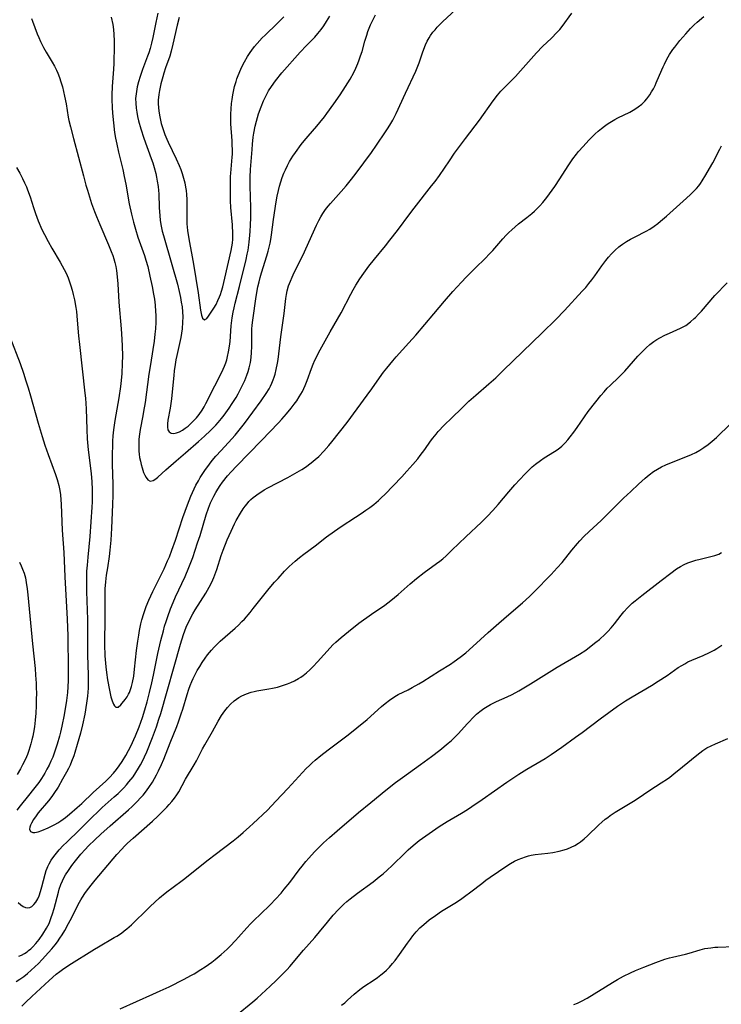
# Model space of a CAD drawing. Units: inches. Extents: x 2022042 to 2027503, y 258033 to 263459.
# Drawn here: x 2023166 to 2023287, y 260285 to 260456 of the extents above; entities that cross this region are included whole.
import ezdxf

# ---------------------------------------------------------------- set-up
doc = ezdxf.new("R2010")
doc.units = ezdxf.units.IN
doc.header["$MEASUREMENT"] = 0
doc.layers.add('c_11_T12S_R17E', color=228, linetype='Continuous')

msp = doc.modelspace()

# ---------------------------------------------------------------- linework, layer by layer
at = {"layer": 'c_11_T12S_R17E'}
for points in [[(2023167.9, 260455.94, 1076), (2023168.1, 260455.46, 1076), (2023168.9, 260453.28, 1076), (2023169.17, 260452.62, 1076), (2023169.46, 260451.96, 1076), (2023170, 260450.9, 1076), (2023170.47, 260450.1, 1076), (2023171.53, 260448.34, 1076), (2023171.91, 260447.65, 1076), (2023172.27, 260446.95, 1076), (2023172.49, 260446.44, 1076), (2023172.77, 260445.72, 1076), (2023173.02, 260444.97, 1076), (2023173.28, 260444.09, 1076), (2023173.48, 260443.3, 1076), (2023173.66, 260442.49, 1076), (2023173.91, 260441.17, 1076), (2023174.3, 260438.82, 1076), (2023174.41, 260438.25, 1076), (2023174.67, 260437.13, 1076), (2023175.18, 260435.16, 1076), (2023176.91, 260428.67, 1076), (2023177.36, 260427.04, 1076), (2023177.62, 260426.16, 1076), (2023178.35, 260423.87, 1076), (2023178.84, 260422.51, 1076), (2023179.17, 260421.63, 1076), (2023179.75, 260420.22, 1076), (2023181.28, 260416.74, 1076), (2023181.76, 260415.58, 1076), (2023182.02, 260414.87, 1076), (2023182.21, 260414.28, 1076), (2023182.37, 260413.67, 1076), (2023182.52, 260412.98, 1076), (2023182.63, 260412.27, 1076), (2023182.77, 260411.14, 1076), (2023182.86, 260409.96, 1076), (2023183.07, 260406.8, 1076), (2023183.46, 260402.17, 1076), (2023183.58, 260400.36, 1076), (2023183.64, 260399.17, 1076), (2023183.67, 260397.5, 1076), (2023183.65, 260396.17, 1076), (2023183.56, 260394.41, 1076), (2023183.45, 260393.18, 1076), (2023183.33, 260392.16, 1076), (2023183.04, 260390.18, 1076), (2023182.36, 260386.28, 1076), (2023182.13, 260384.64, 1076), (2023182.03, 260383.59, 1076), (2023181.97, 260382.67, 1076), (2023181.94, 260381.75, 1076), (2023181.92, 260380.63, 1076), (2023181.93, 260378.71, 1076), (2023182.01, 260375.16, 1076), (2023182, 260373.33, 1076), (2023181.95, 260371.73, 1076), (2023181.79, 260367.64, 1076), (2023181.69, 260365.55, 1076), (2023181.53, 260363.81, 1076), (2023181.39, 260362.7, 1076), (2023181.07, 260360.76, 1076), (2023180.89, 260359.49, 1076), (2023180.75, 260358.3, 1076), (2023180.66, 260357.13, 1076), (2023180.62, 260356.05, 1076), (2023180.61, 260355.27, 1076), (2023180.62, 260351.09, 1076), (2023180.56, 260348.6, 1076), (2023180.55, 260347.47, 1076), (2023180.63, 260345.52, 1076), (2023180.79, 260343.58, 1076), (2023180.91, 260342.61, 1076), (2023181.09, 260341.32, 1076), (2023181.42, 260339.53, 1076), (2023181.68, 260338.39, 1076), (2023181.89, 260337.69, 1076), (2023182.12, 260337.12, 1076), (2023182.29, 260336.81, 1076), (2023182.54, 260336.59, 1076), (2023182.93, 260336.63, 1076), (2023183.38, 260336.99, 1076), (2023183.65, 260337.28, 1076), (2023184.18, 260337.94, 1076), (2023184.48, 260338.38, 1076), (2023184.76, 260338.87, 1076), (2023184.9, 260339.14, 1076), (2023185.05, 260339.51, 1076), (2023185.27, 260340.17, 1076), (2023185.44, 260340.86, 1076), (2023185.65, 260341.99, 1076), (2023185.8, 260343.16, 1076), (2023186.14, 260346.43, 1076), (2023186.35, 260348.03, 1076), (2023186.51, 260349.06, 1076), (2023186.66, 260349.89, 1076), (2023186.9, 260351.04, 1076), (2023187.07, 260351.71, 1076), (2023187.39, 260352.85, 1076), (2023187.78, 260354.02, 1076), (2023188.25, 260355.17, 1076), (2023188.93, 260356.62, 1076), (2023190.9, 260360.59, 1076), (2023191.51, 260361.95, 1076), (2023191.82, 260362.67, 1076), (2023192.26, 260363.79, 1076), (2023192.89, 260365.54, 1076), (2023194.17, 260369.44, 1076), (2023194.95, 260371.64, 1076), (2023195.55, 260373.17, 1076), (2023196.12, 260374.46, 1076), (2023196.43, 260375.08, 1076), (2023196.84, 260375.83, 1076), (2023197.17, 260376.38, 1076), (2023197.98, 260377.62, 1076), (2023198.79, 260378.73, 1076), (2023199.26, 260379.34, 1076), (2023199.88, 260380.08, 1076), (2023200.78, 260381.09, 1076), (2023202.67, 260383.11, 1076), (2023203.23, 260383.75, 1076), (2023203.69, 260384.31, 1076), (2023204.83, 260385.77, 1076), (2023207.72, 260389.71, 1076), (2023208.58, 260390.93, 1076), (2023209.09, 260391.77, 1076), (2023209.35, 260392.25, 1076), (2023209.59, 260392.75, 1076), (2023209.83, 260393.34, 1076), (2023209.99, 260393.81, 1076), (2023210.13, 260394.28, 1076), (2023210.34, 260395.13, 1076), (2023210.55, 260396.19, 1076), (2023210.65, 260396.84, 1076), (2023211.15, 260400.77, 1076), (2023211.73, 260404.81, 1076), (2023212, 260407.4, 1076), (2023212.11, 260408.09, 1076), (2023212.25, 260408.75, 1076), (2023212.49, 260409.59, 1076), (2023212.79, 260410.41, 1076), (2023213.09, 260411.1, 1076), (2023213.46, 260411.9, 1076), (2023214.82, 260414.61, 1076), (2023215.23, 260415.48, 1076), (2023216.49, 260418.33, 1076), (2023217.32, 260420.13, 1076), (2023217.73, 260420.95, 1076), (2023218.06, 260421.57, 1076), (2023218.43, 260422.17, 1076), (2023218.86, 260422.81, 1076), (2023219.31, 260423.39, 1076), (2023219.74, 260423.9, 1076), (2023221.61, 260425.96, 1076), (2023222.46, 260426.93, 1076), (2023223.4, 260428.08, 1076), (2023224.21, 260429.14, 1076), (2023226.84, 260432.73, 1076), (2023227.73, 260433.97, 1076), (2023229.28, 260436.27, 1076), (2023229.75, 260436.99, 1076), (2023230.19, 260437.73, 1076), (2023230.52, 260438.31, 1076), (2023231.11, 260439.48, 1076), (2023232.71, 260443, 1076), (2023234.5, 260446.8, 1076), (2023234.74, 260447.36, 1076), (2023235.1, 260448.26, 1076), (2023235.75, 260450.14, 1076), (2023236.21, 260451.35, 1076), (2023236.5, 260451.98, 1076), (2023236.83, 260452.6, 1076), (2023237.05, 260452.96, 1076), (2023237.48, 260453.54, 1076), (2023237.86, 260453.99, 1076), (2023238.25, 260454.43, 1076), (2023239.21, 260455.4, 1076), (2023242.13, 260458.15, 1076)], [(2023165.34, 260430.14, 1078), (2023165.89, 260429.13, 1078), (2023166.37, 260428.19, 1078), (2023166.72, 260427.48, 1078), (2023167.05, 260426.76, 1078), (2023167.25, 260426.25, 1078), (2023167.68, 260425.05, 1078), (2023168.27, 260423.2, 1078), (2023168.62, 260422.16, 1078), (2023169.11, 260420.86, 1078), (2023169.74, 260419.39, 1078), (2023170.17, 260418.5, 1078), (2023170.8, 260417.28, 1078), (2023171.46, 260416.13, 1078), (2023172.92, 260413.69, 1078), (2023173.61, 260412.44, 1078), (2023173.92, 260411.82, 1078), (2023174.27, 260411.02, 1078), (2023174.53, 260410.33, 1078), (2023174.76, 260409.62, 1078), (2023174.99, 260408.85, 1078), (2023175.16, 260408.13, 1078), (2023175.37, 260407.2, 1078), (2023175.6, 260405.88, 1078), (2023175.7, 260405.16, 1078), (2023175.86, 260403.68, 1078), (2023176.1, 260400.94, 1078), (2023176.24, 260399.47, 1078), (2023177.19, 260391.02, 1078), (2023177.27, 260390.16, 1078), (2023177.39, 260388.28, 1078), (2023177.51, 260384.69, 1078), (2023177.6, 260383.11, 1078), (2023177.76, 260381.17, 1078), (2023178.24, 260377.09, 1078), (2023178.37, 260375.65, 1078), (2023178.44, 260374.34, 1078), (2023178.46, 260372.95, 1078), (2023178.44, 260372.18, 1078), (2023178.39, 260371.25, 1078), (2023178.02, 260366.17, 1078), (2023177.67, 260362.6, 1078), (2023177.55, 260361.18, 1078), (2023177.48, 260360.16, 1078), (2023177.45, 260359.32, 1078), (2023177.45, 260358.14, 1078), (2023177.47, 260356.65, 1078), (2023177.63, 260351.82, 1078), (2023177.64, 260350.54, 1078), (2023177.61, 260347.09, 1078), (2023177.63, 260345.69, 1078), (2023177.74, 260342.15, 1078), (2023177.75, 260340.72, 1078), (2023177.72, 260339.87, 1078), (2023177.63, 260338.52, 1078), (2023177.48, 260337.27, 1078), (2023177.17, 260335.39, 1078), (2023176.79, 260333.56, 1078), (2023176.43, 260332.12, 1078), (2023175.86, 260330.11, 1078), (2023175.44, 260328.76, 1078), (2023175.24, 260328.18, 1078), (2023174.86, 260327.18, 1078), (2023174.61, 260326.58, 1078), (2023174.33, 260326, 1078), (2023174.01, 260325.36, 1078), (2023173.32, 260324.11, 1078), (2023172.52, 260322.77, 1078), (2023171.79, 260321.65, 1078), (2023171.44, 260321.15, 1078), (2023170.86, 260320.38, 1078), (2023169.11, 260318.3, 1078), (2023168.71, 260317.79, 1078), (2023168.28, 260317.15, 1078), (2023167.9, 260316.5, 1078), (2023167.73, 260316.15, 1078), (2023167.63, 260315.82, 1078), (2023167.59, 260315.46, 1078), (2023167.76, 260315.05, 1078), (2023168.14, 260314.88, 1078), (2023168.53, 260314.88, 1078), (2023169.09, 260315, 1078), (2023169.73, 260315.22, 1078), (2023170.82, 260315.68, 1078), (2023171.4, 260315.97, 1078), (2023171.99, 260316.3, 1078), (2023172.5, 260316.59, 1078), (2023173, 260316.91, 1078), (2023173.81, 260317.5, 1078), (2023174.52, 260318.07, 1078), (2023175.84, 260319.21, 1078), (2023176.66, 260319.93, 1078), (2023178.62, 260321.81, 1078), (2023180.83, 260323.81, 1078), (2023181.42, 260324.39, 1078), (2023182.15, 260325.19, 1078), (2023182.64, 260325.81, 1078), (2023183.11, 260326.45, 1078), (2023183.61, 260327.19, 1078), (2023184.26, 260328.25, 1078), (2023184.74, 260329.11, 1078), (2023185.19, 260329.99, 1078), (2023185.66, 260330.99, 1078), (2023185.95, 260331.65, 1078), (2023186.56, 260333.18, 1078), (2023187.14, 260334.84, 1078), (2023187.54, 260336.12, 1078), (2023187.95, 260337.51, 1078), (2023188.39, 260339.12, 1078), (2023188.79, 260340.8, 1078), (2023189.08, 260342.17, 1078), (2023189.83, 260345.88, 1078), (2023190.35, 260348.16, 1078), (2023190.78, 260349.84, 1078), (2023190.99, 260350.62, 1078), (2023191.24, 260351.44, 1078), (2023191.53, 260352.34, 1078), (2023192.02, 260353.66, 1078), (2023192.48, 260354.76, 1078), (2023192.9, 260355.71, 1078), (2023194.54, 260359.23, 1078), (2023195.19, 260360.79, 1078), (2023195.86, 260362.54, 1078), (2023196.72, 260365.06, 1078), (2023197.13, 260366.35, 1078), (2023198.21, 260369.94, 1078), (2023198.59, 260371.09, 1078), (2023198.96, 260372.02, 1078), (2023199.22, 260372.61, 1078), (2023199.51, 260373.18, 1078), (2023199.85, 260373.8, 1078), (2023200.22, 260374.4, 1078), (2023200.61, 260374.99, 1078), (2023201.04, 260375.58, 1078), (2023201.91, 260376.67, 1078), (2023202.55, 260377.4, 1078), (2023203.44, 260378.36, 1078), (2023207.76, 260382.8, 1078), (2023210.72, 260385.88, 1078), (2023211.32, 260386.53, 1078), (2023212.12, 260387.44, 1078), (2023212.92, 260388.42, 1078), (2023213.44, 260389.09, 1078), (2023213.89, 260389.71, 1078), (2023214.31, 260390.35, 1078), (2023214.59, 260390.82, 1078), (2023214.86, 260391.32, 1078), (2023215.12, 260391.82, 1078), (2023215.34, 260392.32, 1078), (2023215.71, 260393.22, 1078), (2023216.47, 260395.31, 1078), (2023216.74, 260396.01, 1078), (2023217.04, 260396.7, 1078), (2023217.36, 260397.37, 1078), (2023217.68, 260397.99, 1078), (2023219.69, 260401.64, 1078), (2023221.56, 260404.94, 1078), (2023223.25, 260408.14, 1078), (2023223.68, 260408.92, 1078), (2023224.13, 260409.7, 1078), (2023224.81, 260410.82, 1078), (2023225.49, 260411.81, 1078), (2023226.4, 260413.03, 1078), (2023227.35, 260414.23, 1078), (2023229.29, 260416.56, 1078), (2023230.05, 260417.5, 1078), (2023231.35, 260419.21, 1078), (2023233.48, 260422.1, 1078), (2023234.23, 260423.08, 1078), (2023237.27, 260426.93, 1078), (2023237.85, 260427.68, 1078), (2023238.6, 260428.71, 1078), (2023240.34, 260431.29, 1078), (2023241.25, 260432.58, 1078), (2023243.16, 260435.15, 1078), (2023245.55, 260438.31, 1078), (2023247.92, 260441.67, 1078), (2023248.66, 260442.63, 1078), (2023249.26, 260443.34, 1078), (2023249.98, 260444.1, 1078), (2023251.77, 260445.9, 1078), (2023252.66, 260446.84, 1078), (2023255.43, 260449.96, 1078), (2023256.5, 260451.06, 1078), (2023258.03, 260452.53, 1078), (2023258.98, 260453.49, 1078), (2023259.46, 260454.05, 1078), (2023259.87, 260454.56, 1078), (2023261.55, 260456.84, 1078)], [(2023165.63, 260302.75, 1080), (2023166.08, 260302.35, 1080), (2023166.48, 260302.06, 1080), (2023166.88, 260301.87, 1080), (2023167.28, 260301.81, 1080), (2023167.65, 260301.88, 1080), (2023168.01, 260302.08, 1080), (2023168.35, 260302.39, 1080), (2023168.69, 260302.84, 1080), (2023169, 260303.38, 1080), (2023169.23, 260303.91, 1080), (2023169.48, 260304.67, 1080), (2023169.71, 260305.47, 1080), (2023170.27, 260307.65, 1080), (2023170.47, 260308.3, 1080), (2023170.62, 260308.69, 1080), (2023170.75, 260309, 1080), (2023170.98, 260309.46, 1080), (2023171.36, 260310.12, 1080), (2023171.79, 260310.75, 1080), (2023172.24, 260311.33, 1080), (2023172.73, 260311.89, 1080), (2023173.42, 260312.62, 1080), (2023174.04, 260313.23, 1080), (2023176.25, 260315.35, 1080), (2023178.34, 260317.43, 1080), (2023179.55, 260318.61, 1080), (2023180.17, 260319.19, 1080), (2023182.28, 260321.06, 1080), (2023182.94, 260321.67, 1080), (2023183.93, 260322.65, 1080), (2023184.38, 260323.14, 1080), (2023184.81, 260323.65, 1080), (2023185.52, 260324.56, 1080), (2023186.02, 260325.28, 1080), (2023186.48, 260326.02, 1080), (2023186.82, 260326.62, 1080), (2023187.15, 260327.24, 1080), (2023187.51, 260328, 1080), (2023187.89, 260328.88, 1080), (2023188.91, 260331.37, 1080), (2023189.25, 260332.25, 1080), (2023189.6, 260333.2, 1080), (2023190.02, 260334.52, 1080), (2023190.32, 260335.53, 1080), (2023193.75, 260347.5, 1080), (2023194.27, 260349.18, 1080), (2023194.5, 260349.82, 1080), (2023194.74, 260350.45, 1080), (2023194.97, 260350.99, 1080), (2023195.22, 260351.53, 1080), (2023195.55, 260352.15, 1080), (2023195.9, 260352.77, 1080), (2023196.31, 260353.46, 1080), (2023198.14, 260356.33, 1080), (2023198.73, 260357.38, 1080), (2023199.16, 260358.26, 1080), (2023199.51, 260359.08, 1080), (2023200.02, 260360.44, 1080), (2023200.82, 260362.87, 1080), (2023201.16, 260363.81, 1080), (2023201.84, 260365.58, 1080), (2023202.5, 260367.11, 1080), (2023203.1, 260368.36, 1080), (2023203.42, 260368.97, 1080), (2023204.12, 260370.21, 1080), (2023204.62, 260370.99, 1080), (2023204.95, 260371.43, 1080), (2023205.29, 260371.86, 1080), (2023205.61, 260372.22, 1080), (2023205.96, 260372.57, 1080), (2023206.34, 260372.92, 1080), (2023206.74, 260373.24, 1080), (2023207.19, 260373.57, 1080), (2023207.65, 260373.88, 1080), (2023208.26, 260374.24, 1080), (2023208.88, 260374.59, 1080), (2023212.37, 260376.42, 1080), (2023213.55, 260377.07, 1080), (2023214.75, 260377.77, 1080), (2023215.41, 260378.21, 1080), (2023216.4, 260378.93, 1080), (2023217.09, 260379.5, 1080), (2023217.69, 260380.05, 1080), (2023218.59, 260380.96, 1080), (2023219.45, 260381.95, 1080), (2023219.97, 260382.59, 1080), (2023222.61, 260385.95, 1080), (2023226.11, 260390.65, 1080), (2023226.92, 260391.79, 1080), (2023228.22, 260393.66, 1080), (2023228.95, 260394.66, 1080), (2023229.48, 260395.35, 1080), (2023230.54, 260396.64, 1080), (2023231.1, 260397.28, 1080), (2023233.34, 260399.75, 1080), (2023234.5, 260401.06, 1080), (2023237.64, 260404.75, 1080), (2023239.52, 260406.98, 1080), (2023240.96, 260408.62, 1080), (2023242.46, 260410.25, 1080), (2023243.26, 260411.09, 1080), (2023244.91, 260412.76, 1080), (2023246.49, 260414.3, 1080), (2023247.36, 260415.2, 1080), (2023247.86, 260415.75, 1080), (2023249.6, 260417.76, 1080), (2023250.18, 260418.39, 1080), (2023250.66, 260418.87, 1080), (2023251.15, 260419.34, 1080), (2023251.72, 260419.84, 1080), (2023252.33, 260420.33, 1080), (2023253.79, 260421.43, 1080), (2023254.64, 260422.12, 1080), (2023255.1, 260422.54, 1080), (2023255.57, 260422.98, 1080), (2023256.01, 260423.45, 1080), (2023256.53, 260424.04, 1080), (2023257.22, 260424.91, 1080), (2023258.59, 260426.82, 1080), (2023259.47, 260428.13, 1080), (2023260.91, 260430.38, 1080), (2023261.74, 260431.6, 1080), (2023262.37, 260432.44, 1080), (2023262.73, 260432.88, 1080), (2023263.5, 260433.76, 1080), (2023264.5, 260434.82, 1080), (2023265.62, 260435.94, 1080), (2023266.15, 260436.42, 1080), (2023266.7, 260436.88, 1080), (2023267.21, 260437.27, 1080), (2023267.68, 260437.6, 1080), (2023268.17, 260437.91, 1080), (2023269.03, 260438.41, 1080), (2023269.56, 260438.69, 1080), (2023271.63, 260439.72, 1080), (2023272.17, 260440.02, 1080), (2023272.63, 260440.31, 1080), (2023273.08, 260440.62, 1080), (2023273.67, 260441.1, 1080), (2023274.22, 260441.63, 1080), (2023274.53, 260441.99, 1080), (2023275.07, 260442.71, 1080), (2023275.39, 260443.21, 1080), (2023275.69, 260443.73, 1080), (2023275.98, 260444.31, 1080), (2023276.2, 260444.78, 1080), (2023277.15, 260447.03, 1080), (2023277.38, 260447.53, 1080), (2023277.62, 260448.03, 1080), (2023278.04, 260448.86, 1080), (2023278.51, 260449.67, 1080), (2023279.09, 260450.54, 1080), (2023279.42, 260450.99, 1080), (2023280.29, 260452.09, 1080), (2023281.29, 260453.3, 1080), (2023282.15, 260454.22, 1080), (2023282.75, 260454.81, 1080), (2023283.25, 260455.27, 1080), (2023284.41, 260456.26, 1080)], [(2023181.76, 260456.15, 1074), (2023182.01, 260454.87, 1074), (2023182.14, 260454.03, 1074), (2023182.22, 260453.15, 1074), (2023182.26, 260452.04, 1074), (2023182.26, 260451.25, 1074), (2023182.19, 260448.11, 1074), (2023182.14, 260447.16, 1074), (2023181.89, 260444.15, 1074), (2023181.84, 260442.68, 1074), (2023181.84, 260441.92, 1074), (2023181.88, 260440.52, 1074), (2023181.95, 260439.54, 1074), (2023182.11, 260437.86, 1074), (2023182.33, 260436.18, 1074), (2023182.49, 260435.21, 1074), (2023182.71, 260434.13, 1074), (2023183.02, 260432.77, 1074), (2023183.75, 260429.77, 1074), (2023184.01, 260428.57, 1074), (2023184.27, 260427.2, 1074), (2023184.87, 260423.81, 1074), (2023185.23, 260422.03, 1074), (2023185.58, 260420.63, 1074), (2023185.93, 260419.4, 1074), (2023186.37, 260418.03, 1074), (2023187.5, 260414.85, 1074), (2023187.76, 260414.06, 1074), (2023188.07, 260412.95, 1074), (2023188.46, 260411.29, 1074), (2023188.83, 260409.51, 1074), (2023189.08, 260408.16, 1074), (2023189.22, 260407.27, 1074), (2023189.35, 260406.24, 1074), (2023189.44, 260405.15, 1074), (2023189.46, 260404.55, 1074), (2023189.45, 260403.32, 1074), (2023189.39, 260402.16, 1074), (2023189.31, 260401.23, 1074), (2023189.18, 260400.04, 1074), (2023188.97, 260398.58, 1074), (2023188.53, 260395.95, 1074), (2023188.27, 260394.28, 1074), (2023187.6, 260389.39, 1074), (2023187.36, 260387.84, 1074), (2023187.24, 260387.11, 1074), (2023186.76, 260384.69, 1074), (2023186.64, 260383.91, 1074), (2023186.55, 260383.02, 1074), (2023186.51, 260382.37, 1074), (2023186.5, 260381.72, 1074), (2023186.53, 260380.97, 1074), (2023186.59, 260380.42, 1074), (2023186.67, 260379.88, 1074), (2023186.79, 260379.25, 1074), (2023186.94, 260378.64, 1074), (2023187.11, 260378.06, 1074), (2023187.36, 260377.29, 1074), (2023187.57, 260376.8, 1074), (2023187.79, 260376.38, 1074), (2023188.07, 260376.01, 1074), (2023188.5, 260375.77, 1074), (2023189, 260375.88, 1074), (2023189.45, 260376.17, 1074), (2023189.83, 260376.48, 1074), (2023191.22, 260377.73, 1074), (2023193.02, 260379.28, 1074), (2023194.6, 260380.69, 1074), (2023196.85, 260382.63, 1074), (2023197.89, 260383.56, 1074), (2023198.96, 260384.56, 1074), (2023199.88, 260385.49, 1074), (2023200.29, 260385.94, 1074), (2023200.88, 260386.64, 1074), (2023201.33, 260387.22, 1074), (2023202.18, 260388.41, 1074), (2023202.72, 260389.2, 1074), (2023203.37, 260390.25, 1074), (2023203.73, 260390.87, 1074), (2023204.4, 260392.14, 1074), (2023204.9, 260393.2, 1074), (2023205.27, 260394.13, 1074), (2023205.48, 260394.76, 1074), (2023205.66, 260395.4, 1074), (2023205.86, 260396.3, 1074), (2023205.98, 260397.17, 1074), (2023206.05, 260398.04, 1074), (2023206.08, 260399.11, 1074), (2023206.08, 260401.42, 1074), (2023206.1, 260402.11, 1074), (2023206.16, 260402.82, 1074), (2023206.27, 260403.66, 1074), (2023206.87, 260407.78, 1074), (2023207.16, 260409.44, 1074), (2023207.36, 260410.33, 1074), (2023207.54, 260411.06, 1074), (2023207.76, 260411.85, 1074), (2023208.68, 260414.8, 1074), (2023208.91, 260415.6, 1074), (2023209.26, 260416.98, 1074), (2023209.4, 260417.64, 1074), (2023209.52, 260418.42, 1074), (2023209.89, 260421.09, 1074), (2023210.35, 260424.14, 1074), (2023210.52, 260425.16, 1074), (2023210.73, 260426.13, 1074), (2023210.91, 260426.87, 1074), (2023211.13, 260427.6, 1074), (2023211.38, 260428.36, 1074), (2023211.67, 260429.11, 1074), (2023211.94, 260429.73, 1074), (2023212.28, 260430.44, 1074), (2023212.65, 260431.13, 1074), (2023213.24, 260432.07, 1074), (2023213.69, 260432.74, 1074), (2023214.67, 260434.07, 1074), (2023215.2, 260434.74, 1074), (2023215.86, 260435.54, 1074), (2023217.38, 260437.3, 1074), (2023217.88, 260437.91, 1074), (2023218.68, 260438.91, 1074), (2023219.1, 260439.48, 1074), (2023220.3, 260441.14, 1074), (2023221.41, 260442.73, 1074), (2023222.35, 260444.16, 1074), (2023223.12, 260445.4, 1074), (2023223.77, 260446.56, 1074), (2023224.14, 260447.32, 1074), (2023224.47, 260448.11, 1074), (2023224.73, 260448.78, 1074), (2023224.96, 260449.47, 1074), (2023225.2, 260450.22, 1074), (2023225.7, 260452, 1074), (2023226.02, 260453.06, 1074), (2023226.23, 260453.67, 1074), (2023226.7, 260454.84, 1074), (2023226.95, 260455.4, 1074), (2023227.53, 260456.54, 1074)], [(2023189.83, 260456.84, 1072), (2023189.47, 260455.23, 1072), (2023188.93, 260452.61, 1072), (2023188.72, 260451.68, 1072), (2023188.49, 260450.76, 1072), (2023188.26, 260450, 1072), (2023188.05, 260449.41, 1072), (2023187.16, 260447.1, 1072), (2023186.73, 260445.89, 1072), (2023186.45, 260444.95, 1072), (2023186.23, 260444.09, 1072), (2023186.16, 260443.7, 1072), (2023186.04, 260442.88, 1072), (2023185.97, 260442.06, 1072), (2023185.98, 260441.24, 1072), (2023186.05, 260440.41, 1072), (2023186.16, 260439.69, 1072), (2023186.3, 260438.97, 1072), (2023186.49, 260438.17, 1072), (2023186.86, 260436.8, 1072), (2023187.37, 260435.22, 1072), (2023188.68, 260431.68, 1072), (2023188.94, 260430.9, 1072), (2023189.18, 260430.11, 1072), (2023189.46, 260429.09, 1072), (2023189.61, 260428.41, 1072), (2023189.73, 260427.73, 1072), (2023189.87, 260426.8, 1072), (2023189.94, 260426.14, 1072), (2023189.98, 260425.53, 1072), (2023190.07, 260423.18, 1072), (2023190.15, 260421.75, 1072), (2023190.23, 260420.96, 1072), (2023190.33, 260420.26, 1072), (2023190.45, 260419.67, 1072), (2023190.58, 260419.08, 1072), (2023190.78, 260418.33, 1072), (2023192.26, 260413.33, 1072), (2023193.2, 260409.92, 1072), (2023193.53, 260408.62, 1072), (2023193.75, 260407.58, 1072), (2023193.89, 260406.77, 1072), (2023194.01, 260405.97, 1072), (2023194.09, 260405.11, 1072), (2023194.13, 260404.22, 1072), (2023194.12, 260403.33, 1072), (2023194.03, 260402.18, 1072), (2023193.92, 260401.42, 1072), (2023193.78, 260400.66, 1072), (2023193.11, 260397.54, 1072), (2023192.95, 260396.77, 1072), (2023192.82, 260396, 1072), (2023192.67, 260394.89, 1072), (2023192.58, 260394.05, 1072), (2023192.38, 260391.82, 1072), (2023192.18, 260390, 1072), (2023191.95, 260388.4, 1072), (2023191.57, 260386.33, 1072), (2023191.48, 260385.69, 1072), (2023191.47, 260385.1, 1072), (2023191.56, 260384.66, 1072), (2023191.77, 260384.32, 1072), (2023192.12, 260384.1, 1072), (2023192.59, 260384.05, 1072), (2023193.06, 260384.13, 1072), (2023193.57, 260384.31, 1072), (2023194.08, 260384.58, 1072), (2023194.58, 260384.93, 1072), (2023195.05, 260385.32, 1072), (2023195.52, 260385.74, 1072), (2023196.02, 260386.22, 1072), (2023196.51, 260386.74, 1072), (2023197, 260387.34, 1072), (2023197.51, 260388.09, 1072), (2023197.83, 260388.65, 1072), (2023198.15, 260389.23, 1072), (2023199.71, 260392.3, 1072), (2023200.82, 260394.44, 1072), (2023201.16, 260395.15, 1072), (2023201.39, 260395.7, 1072), (2023201.6, 260396.25, 1072), (2023201.77, 260396.79, 1072), (2023201.92, 260397.34, 1072), (2023202.09, 260398.15, 1072), (2023202.24, 260399.14, 1072), (2023202.33, 260399.98, 1072), (2023202.53, 260402.67, 1072), (2023202.69, 260404.07, 1072), (2023202.86, 260405.06, 1072), (2023203.02, 260405.79, 1072), (2023203.22, 260406.62, 1072), (2023203.99, 260409.51, 1072), (2023205.12, 260414.17, 1072), (2023205.32, 260415.1, 1072), (2023205.46, 260415.8, 1072), (2023205.67, 260417.19, 1072), (2023205.78, 260418.37, 1072), (2023205.83, 260419.04, 1072), (2023205.88, 260420.17, 1072), (2023205.92, 260421.4, 1072), (2023205.92, 260423.16, 1072), (2023205.8, 260426.9, 1072), (2023205.81, 260428.41, 1072), (2023205.87, 260429.79, 1072), (2023206.15, 260433.24, 1072), (2023206.23, 260434.13, 1072), (2023206.36, 260435.35, 1072), (2023206.46, 260436.04, 1072), (2023206.7, 260437.3, 1072), (2023206.9, 260438.15, 1072), (2023207.07, 260438.75, 1072), (2023207.28, 260439.43, 1072), (2023207.7, 260440.62, 1072), (2023208.14, 260441.68, 1072), (2023208.39, 260442.22, 1072), (2023208.68, 260442.8, 1072), (2023208.99, 260443.37, 1072), (2023209.49, 260444.16, 1072), (2023210.2, 260445.13, 1072), (2023211.33, 260446.49, 1072), (2023214.51, 260450.07, 1072), (2023215.57, 260451.23, 1072), (2023217.01, 260452.72, 1072), (2023217.55, 260453.33, 1072), (2023218.11, 260454, 1072), (2023218.61, 260454.68, 1072), (2023219.07, 260455.39, 1072), (2023219.61, 260456.32, 1072)], [(2023193.5, 260456.1, 1070), (2023193.17, 260454.79, 1070), (2023192.44, 260451.5, 1070), (2023192.13, 260450.27, 1070), (2023191.87, 260449.4, 1070), (2023191.16, 260447.38, 1070), (2023190.87, 260446.48, 1070), (2023190.66, 260445.8, 1070), (2023190.35, 260444.62, 1070), (2023190.1, 260443.45, 1070), (2023189.99, 260442.77, 1070), (2023189.9, 260441.8, 1070), (2023189.89, 260441.16, 1070), (2023189.91, 260440.51, 1070), (2023189.98, 260439.86, 1070), (2023190.15, 260438.89, 1070), (2023190.42, 260437.73, 1070), (2023190.79, 260436.54, 1070), (2023191.05, 260435.83, 1070), (2023191.38, 260435.03, 1070), (2023191.6, 260434.52, 1070), (2023193.02, 260431.61, 1070), (2023193.54, 260430.44, 1070), (2023193.81, 260429.75, 1070), (2023194.05, 260429.06, 1070), (2023194.28, 260428.27, 1070), (2023194.47, 260427.48, 1070), (2023194.63, 260426.68, 1070), (2023194.71, 260426.12, 1070), (2023194.78, 260425.42, 1070), (2023194.83, 260424.54, 1070), (2023194.85, 260423.66, 1070), (2023194.85, 260421.11, 1070), (2023194.87, 260420.35, 1070), (2023194.97, 260419.2, 1070), (2023195.06, 260418.46, 1070), (2023195.29, 260417.09, 1070), (2023195.76, 260414.65, 1070), (2023196, 260413.37, 1070), (2023196.79, 260408.39, 1070), (2023197.22, 260405.41, 1070), (2023197.39, 260404.51, 1070), (2023197.54, 260404.02, 1070), (2023197.91, 260403.7, 1070), (2023198.29, 260403.96, 1070), (2023198.59, 260404.35, 1070), (2023199.53, 260405.76, 1070), (2023199.92, 260406.4, 1070), (2023200.24, 260407.04, 1070), (2023200.52, 260407.73, 1070), (2023200.66, 260408.1, 1070), (2023200.85, 260408.71, 1070), (2023201.06, 260409.41, 1070), (2023201.44, 260410.96, 1070), (2023202.52, 260415.72, 1070), (2023202.65, 260416.35, 1070), (2023202.75, 260416.99, 1070), (2023202.81, 260417.69, 1070), (2023202.82, 260418.64, 1070), (2023202.73, 260420.16, 1070), (2023202.48, 260423.16, 1070), (2023202.42, 260424.32, 1070), (2023202.39, 260425.56, 1070), (2023202.4, 260427.27, 1070), (2023202.44, 260428.54, 1070), (2023202.48, 260429.12, 1070), (2023202.71, 260431.88, 1070), (2023202.73, 260432.45, 1070), (2023202.74, 260433.21, 1070), (2023202.72, 260433.96, 1070), (2023202.69, 260434.72, 1070), (2023202.47, 260437.69, 1070), (2023202.45, 260438.79, 1070), (2023202.46, 260439.37, 1070), (2023202.51, 260440.25, 1070), (2023202.61, 260441.19, 1070), (2023202.7, 260441.9, 1070), (2023202.83, 260442.73, 1070), (2023202.99, 260443.56, 1070), (2023203.13, 260444.13, 1070), (2023203.37, 260444.99, 1070), (2023203.53, 260445.47, 1070), (2023203.74, 260446.05, 1070), (2023204.2, 260447.14, 1070), (2023204.5, 260447.78, 1070), (2023204.82, 260448.41, 1070), (2023205.36, 260449.36, 1070), (2023205.8, 260450.04, 1070), (2023206.11, 260450.47, 1070), (2023206.59, 260451.1, 1070), (2023207.01, 260451.61, 1070), (2023207.91, 260452.59, 1070), (2023208.39, 260453.07, 1070), (2023210.48, 260455.08, 1070), (2023211.67, 260456.24, 1070)], [(2023271.75, 260417.7, 1082), (2023272.51, 260418.11, 1082), (2023274.47, 260419.09, 1082), (2023275.07, 260419.44, 1082), (2023275.82, 260419.94, 1082), (2023276.46, 260420.42, 1082), (2023276.95, 260420.81, 1082), (2023277.97, 260421.7, 1082), (2023281.44, 260424.79, 1082), (2023282.12, 260425.42, 1082), (2023282.66, 260425.95, 1082), (2023283.17, 260426.5, 1082), (2023283.54, 260426.94, 1082), (2023283.85, 260427.36, 1082), (2023284.14, 260427.79, 1082), (2023284.78, 260428.83, 1082), (2023285.41, 260429.92, 1082), (2023285.97, 260430.94, 1082), (2023287.2, 260433.29, 1082), (2023287.51, 260433.84, 1082)], [(2023165.71, 260293.48, 1082), (2023166.2, 260293.66, 1082), (2023166.71, 260293.92, 1082), (2023167.15, 260294.21, 1082), (2023167.43, 260294.42, 1082), (2023167.8, 260294.74, 1082), (2023168.16, 260295.09, 1082), (2023168.68, 260295.66, 1082), (2023169.24, 260296.34, 1082), (2023169.92, 260297.28, 1082), (2023170.54, 260298.3, 1082), (2023170.96, 260299.14, 1082), (2023171.17, 260299.63, 1082), (2023171.36, 260300.14, 1082), (2023171.59, 260300.81, 1082), (2023171.84, 260301.69, 1082), (2023172.6, 260304.57, 1082), (2023172.74, 260305.05, 1082), (2023173.03, 260305.9, 1082), (2023173.29, 260306.51, 1082), (2023173.54, 260307.04, 1082), (2023173.83, 260307.55, 1082), (2023174.32, 260308.31, 1082), (2023174.94, 260309.17, 1082), (2023175.56, 260309.97, 1082), (2023176.5, 260311.14, 1082), (2023177.22, 260311.95, 1082), (2023177.81, 260312.56, 1082), (2023178.91, 260313.63, 1082), (2023179.96, 260314.6, 1082), (2023181.54, 260316.03, 1082), (2023184.74, 260318.84, 1082), (2023185.38, 260319.42, 1082), (2023186.28, 260320.29, 1082), (2023186.78, 260320.81, 1082), (2023187.26, 260321.35, 1082), (2023187.67, 260321.86, 1082), (2023188.27, 260322.67, 1082), (2023188.89, 260323.63, 1082), (2023189.6, 260324.87, 1082), (2023189.95, 260325.55, 1082), (2023190.48, 260326.67, 1082), (2023190.88, 260327.61, 1082), (2023191.97, 260330.45, 1082), (2023193.09, 260333.23, 1082), (2023193.41, 260334.05, 1082), (2023193.89, 260335.46, 1082), (2023194.14, 260336.27, 1082), (2023194.89, 260338.81, 1082), (2023195.19, 260339.72, 1082), (2023195.43, 260340.38, 1082), (2023195.7, 260341.03, 1082), (2023195.93, 260341.55, 1082), (2023196.18, 260342.06, 1082), (2023196.66, 260342.96, 1082), (2023197.07, 260343.65, 1082), (2023197.5, 260344.33, 1082), (2023198.01, 260345.08, 1082), (2023198.44, 260345.67, 1082), (2023199.11, 260346.49, 1082), (2023199.59, 260347.01, 1082), (2023200.09, 260347.52, 1082), (2023200.64, 260348.04, 1082), (2023203.2, 260350.27, 1082), (2023203.77, 260350.8, 1082), (2023204.39, 260351.42, 1082), (2023204.81, 260351.87, 1082), (2023205.8, 260353, 1082), (2023206.35, 260353.68, 1082), (2023209.13, 260357.14, 1082), (2023210.05, 260358.24, 1082), (2023210.65, 260358.92, 1082), (2023211.76, 260360.14, 1082), (2023212.56, 260360.95, 1082), (2023213.08, 260361.44, 1082), (2023213.62, 260361.92, 1082), (2023214.36, 260362.53, 1082), (2023215.11, 260363.11, 1082), (2023217.06, 260364.56, 1082), (2023219.02, 260366.09, 1082), (2023220.41, 260367.12, 1082), (2023221.58, 260367.93, 1082), (2023224.1, 260369.52, 1082), (2023225.07, 260370.15, 1082), (2023225.88, 260370.71, 1082), (2023226.57, 260371.21, 1082), (2023227.24, 260371.72, 1082), (2023228.06, 260372.41, 1082), (2023228.6, 260372.91, 1082), (2023229.13, 260373.43, 1082), (2023232.08, 260376.51, 1082), (2023232.99, 260377.51, 1082), (2023233.99, 260378.64, 1082), (2023234.86, 260379.66, 1082), (2023235.27, 260380.19, 1082), (2023236.08, 260381.27, 1082), (2023237.07, 260382.68, 1082), (2023237.46, 260383.21, 1082), (2023238.03, 260383.92, 1082), (2023238.42, 260384.36, 1082), (2023239.46, 260385.46, 1082), (2023240.74, 260386.74, 1082), (2023242.47, 260388.44, 1082), (2023243.74, 260389.63, 1082), (2023244.91, 260390.67, 1082), (2023247.2, 260392.64, 1082), (2023248.37, 260393.69, 1082), (2023249.67, 260394.91, 1082), (2023256.4, 260401.48, 1082), (2023258.79, 260403.79, 1082), (2023260.29, 260405.31, 1082), (2023263.37, 260408.67, 1082), (2023263.96, 260409.33, 1082), (2023264.53, 260410.01, 1082), (2023265.04, 260410.66, 1082), (2023265.54, 260411.33, 1082), (2023266.78, 260413.09, 1082), (2023267.44, 260413.98, 1082), (2023267.93, 260414.57, 1082), (2023268.44, 260415.13, 1082), (2023269.06, 260415.76, 1082), (2023269.72, 260416.34, 1082), (2023269.95, 260416.52, 1082), (2023270.35, 260416.81, 1082), (2023271.04, 260417.27, 1082), (2023271.75, 260417.7, 1082)], [(2023165.28, 260289.07, 1084), (2023165.89, 260289.47, 1084), (2023166.57, 260289.96, 1084), (2023167.24, 260290.48, 1084), (2023167.88, 260291.04, 1084), (2023168.51, 260291.62, 1084), (2023169.13, 260292.21, 1084), (2023169.78, 260292.88, 1084), (2023170.89, 260294.07, 1084), (2023171.46, 260294.72, 1084), (2023172.01, 260295.4, 1084), (2023172.43, 260295.96, 1084), (2023172.84, 260296.55, 1084), (2023173.23, 260297.14, 1084), (2023173.7, 260297.91, 1084), (2023174.36, 260299.1, 1084), (2023174.93, 260300.18, 1084), (2023176.03, 260302.39, 1084), (2023176.48, 260303.22, 1084), (2023176.75, 260303.67, 1084), (2023177.19, 260304.33, 1084), (2023177.65, 260304.97, 1084), (2023178.48, 260306.06, 1084), (2023178.95, 260306.64, 1084), (2023182.74, 260311.06, 1084), (2023183.57, 260311.99, 1084), (2023184.06, 260312.51, 1084), (2023184.57, 260313.01, 1084), (2023185.52, 260313.9, 1084), (2023188.88, 260316.87, 1084), (2023189.81, 260317.72, 1084), (2023190.82, 260318.72, 1084), (2023191.36, 260319.28, 1084), (2023191.81, 260319.76, 1084), (2023192.24, 260320.25, 1084), (2023192.69, 260320.82, 1084), (2023193.1, 260321.41, 1084), (2023193.43, 260321.95, 1084), (2023194.63, 260324.14, 1084), (2023196.12, 260326.6, 1084), (2023196.52, 260327.32, 1084), (2023197.58, 260329.37, 1084), (2023197.98, 260330.1, 1084), (2023199.31, 260332.41, 1084), (2023200.27, 260334.15, 1084), (2023200.86, 260335.15, 1084), (2023201.42, 260335.96, 1084), (2023201.91, 260336.56, 1084), (2023202.42, 260337.11, 1084), (2023203.07, 260337.71, 1084), (2023203.87, 260338.29, 1084), (2023204.4, 260338.59, 1084), (2023205.17, 260338.94, 1084), (2023205.98, 260339.2, 1084), (2023206.49, 260339.33, 1084), (2023206.98, 260339.43, 1084), (2023209.08, 260339.77, 1084), (2023209.7, 260339.89, 1084), (2023210.58, 260340.09, 1084), (2023211.45, 260340.34, 1084), (2023212.27, 260340.63, 1084), (2023212.88, 260340.89, 1084), (2023213.48, 260341.17, 1084), (2023214.19, 260341.55, 1084), (2023214.61, 260341.81, 1084), (2023215.02, 260342.09, 1084), (2023215.6, 260342.54, 1084), (2023216.18, 260343.07, 1084), (2023216.75, 260343.64, 1084), (2023217.49, 260344.44, 1084), (2023219.68, 260346.87, 1084), (2023220.17, 260347.38, 1084), (2023220.67, 260347.88, 1084), (2023221.58, 260348.7, 1084), (2023222.84, 260349.73, 1084), (2023224.67, 260351.13, 1084), (2023226.85, 260352.72, 1084), (2023229.13, 260354.3, 1084), (2023230.22, 260355.11, 1084), (2023231.45, 260356.14, 1084), (2023233.52, 260357.95, 1084), (2023234.66, 260358.89, 1084), (2023235.99, 260359.94, 1084), (2023238.13, 260361.5, 1084), (2023238.66, 260361.9, 1084), (2023239.18, 260362.32, 1084), (2023239.77, 260362.83, 1084), (2023240.78, 260363.78, 1084), (2023243.18, 260366.1, 1084), (2023245.92, 260368.67, 1084), (2023246.96, 260369.72, 1084), (2023247.85, 260370.66, 1084), (2023248.82, 260371.74, 1084), (2023250.63, 260373.92, 1084), (2023251.66, 260375.1, 1084), (2023252.55, 260376.08, 1084), (2023253.4, 260376.98, 1084), (2023254.33, 260377.89, 1084), (2023254.7, 260378.22, 1084), (2023255.26, 260378.68, 1084), (2023256.13, 260379.33, 1084), (2023256.79, 260379.78, 1084), (2023258.57, 260380.9, 1084), (2023259.18, 260381.31, 1084), (2023259.84, 260381.83, 1084), (2023260.42, 260382.41, 1084), (2023260.86, 260382.91, 1084), (2023261.28, 260383.44, 1084), (2023261.91, 260384.27, 1084), (2023262.49, 260385.09, 1084), (2023263.74, 260386.9, 1084), (2023264.4, 260387.82, 1084), (2023265.7, 260389.52, 1084), (2023266.6, 260390.62, 1084), (2023267.14, 260391.25, 1084), (2023267.71, 260391.85, 1084), (2023268.18, 260392.32, 1084), (2023269.68, 260393.77, 1084), (2023270.73, 260394.84, 1084), (2023273, 260397.41, 1084), (2023273.55, 260398, 1084), (2023274.45, 260398.89, 1084), (2023275.06, 260399.42, 1084), (2023275.76, 260399.95, 1084), (2023276.27, 260400.29, 1084), (2023276.81, 260400.6, 1084), (2023277.68, 260401.04, 1084), (2023278.46, 260401.4, 1084), (2023279.77, 260401.96, 1084), (2023280.4, 260402.25, 1084), (2023281.31, 260402.76, 1084), (2023282.11, 260403.35, 1084), (2023282.76, 260403.93, 1084), (2023282.99, 260404.15, 1084), (2023283.5, 260404.68, 1084), (2023284.01, 260405.24, 1084), (2023286.36, 260407.94, 1084), (2023288.45, 260410.14, 1084)], [(2023164.18, 260400.76, 1080), (2023165.96, 260396.13, 1080), (2023166.55, 260394.45, 1080), (2023166.97, 260393.16, 1080), (2023167.36, 260391.92, 1080), (2023167.77, 260390.55, 1080), (2023169.11, 260385.79, 1080), (2023169.79, 260383.5, 1080), (2023170.26, 260382.02, 1080), (2023170.81, 260380.41, 1080), (2023172.09, 260376.92, 1080), (2023172.39, 260376.08, 1080), (2023172.69, 260375.01, 1080), (2023172.84, 260374.16, 1080), (2023172.93, 260373.37, 1080), (2023173.06, 260371.74, 1080), (2023173.26, 260367.3, 1080), (2023173.52, 260363.41, 1080), (2023173.7, 260359.2, 1080), (2023174.1, 260351.88, 1080), (2023174.2, 260348.94, 1080), (2023174.3, 260343.05, 1080), (2023174.3, 260342.16, 1080), (2023174.28, 260341.21, 1080), (2023174.23, 260340.12, 1080), (2023174.15, 260339.17, 1080), (2023173.97, 260337.75, 1080), (2023173.57, 260335.25, 1080), (2023173.21, 260333.32, 1080), (2023172.97, 260332.26, 1080), (2023172.8, 260331.6, 1080), (2023172.4, 260330.18, 1080), (2023172.17, 260329.49, 1080), (2023171.87, 260328.64, 1080), (2023171.6, 260327.94, 1080), (2023171.3, 260327.25, 1080), (2023170.96, 260326.54, 1080), (2023170.6, 260325.85, 1080), (2023170.22, 260325.18, 1080), (2023169.65, 260324.27, 1080), (2023169.17, 260323.56, 1080), (2023168.3, 260322.39, 1080), (2023167.41, 260321.27, 1080), (2023165.96, 260319.53, 1080), (2023165.37, 260318.77, 1080)], [(2023166.27, 260284.77, 1086), (2023166.95, 260285.46, 1086), (2023168, 260286.46, 1086), (2023170.99, 260289.22, 1086), (2023172.23, 260290.32, 1086), (2023172.82, 260290.81, 1086), (2023173.28, 260291.15, 1086), (2023174.38, 260291.89, 1086), (2023178.84, 260294.68, 1086), (2023179.54, 260295.1, 1086), (2023182.28, 260296.67, 1086), (2023182.73, 260296.94, 1086), (2023183.5, 260297.46, 1086), (2023183.97, 260297.82, 1086), (2023184.43, 260298.19, 1086), (2023185.25, 260298.89, 1086), (2023185.97, 260299.58, 1086), (2023187.48, 260301.1, 1086), (2023188.5, 260302.08, 1086), (2023190.11, 260303.54, 1086), (2023191.08, 260304.36, 1086), (2023191.59, 260304.76, 1086), (2023192.27, 260305.27, 1086), (2023194.26, 260306.72, 1086), (2023198.52, 260310.14, 1086), (2023199.73, 260311.07, 1086), (2023202.88, 260313.45, 1086), (2023203.72, 260314.12, 1086), (2023204.6, 260314.86, 1086), (2023205.72, 260315.86, 1086), (2023206.36, 260316.44, 1086), (2023208.8, 260318.78, 1086), (2023210.28, 260320.3, 1086), (2023212.37, 260322.49, 1086), (2023215.55, 260325.95, 1086), (2023216.08, 260326.49, 1086), (2023216.57, 260326.96, 1086), (2023217.11, 260327.44, 1086), (2023218.06, 260328.23, 1086), (2023219.35, 260329.23, 1086), (2023222.79, 260331.81, 1086), (2023224.32, 260333.01, 1086), (2023226.09, 260334.49, 1086), (2023228.57, 260336.72, 1086), (2023229.21, 260337.26, 1086), (2023229.96, 260337.84, 1086), (2023230.87, 260338.45, 1086), (2023231.48, 260338.79, 1086), (2023233.17, 260339.63, 1086), (2023233.89, 260340.01, 1086), (2023235.03, 260340.66, 1086), (2023235.72, 260341.07, 1086), (2023238.6, 260342.9, 1086), (2023240.51, 260344.08, 1086), (2023241.18, 260344.52, 1086), (2023242.2, 260345.24, 1086), (2023243.19, 260346.03, 1086), (2023244.43, 260347.12, 1086), (2023247.04, 260349.52, 1086), (2023248.45, 260350.78, 1086), (2023250.22, 260352.33, 1086), (2023253.01, 260354.67, 1086), (2023254.24, 260355.79, 1086), (2023255.01, 260356.57, 1086), (2023257.96, 260359.61, 1086), (2023259.01, 260360.72, 1086), (2023259.86, 260361.68, 1086), (2023261.58, 260363.8, 1086), (2023262.53, 260364.94, 1086), (2023262.95, 260365.41, 1086), (2023263.66, 260366.18, 1086), (2023264.56, 260367.07, 1086), (2023266.64, 260368.96, 1086), (2023267.65, 260369.91, 1086), (2023270.52, 260372.8, 1086), (2023271.76, 260374, 1086), (2023273.09, 260375.23, 1086), (2023274.26, 260376.27, 1086), (2023274.97, 260376.86, 1086), (2023275.72, 260377.41, 1086), (2023276.38, 260377.83, 1086), (2023277.1, 260378.23, 1086), (2023277.84, 260378.6, 1086), (2023278.52, 260378.89, 1086), (2023281.31, 260379.98, 1086), (2023282.28, 260380.4, 1086), (2023283.03, 260380.75, 1086), (2023283.75, 260381.15, 1086), (2023284.41, 260381.57, 1086), (2023285.17, 260382.12, 1086), (2023285.9, 260382.72, 1086), (2023286.63, 260383.35, 1086), (2023287.34, 260384.01, 1086), (2023289.45, 260386.07, 1086)], [(2023183.28, 260284.36, 1088), (2023188.95, 260286.85, 1088), (2023190.25, 260287.44, 1088), (2023191.81, 260288.17, 1088), (2023194.41, 260289.47, 1088), (2023195.55, 260290.08, 1088), (2023196.13, 260290.41, 1088), (2023197.28, 260291.12, 1088), (2023198.03, 260291.61, 1088), (2023199.18, 260292.43, 1088), (2023199.76, 260292.89, 1088), (2023200.8, 260293.77, 1088), (2023201.81, 260294.69, 1088), (2023202.35, 260295.21, 1088), (2023203.28, 260296.16, 1088), (2023203.82, 260296.73, 1088), (2023205.25, 260298.34, 1088), (2023205.9, 260299.05, 1088), (2023206.57, 260299.74, 1088), (2023207.54, 260300.7, 1088), (2023209.33, 260302.42, 1088), (2023210.23, 260303.33, 1088), (2023211.18, 260304.38, 1088), (2023211.73, 260305.04, 1088), (2023212.68, 260306.23, 1088), (2023214.33, 260308.41, 1088), (2023214.84, 260309.06, 1088), (2023215.49, 260309.84, 1088), (2023216, 260310.45, 1088), (2023216.99, 260311.55, 1088), (2023217.99, 260312.58, 1088), (2023218.55, 260313.12, 1088), (2023219.57, 260314.03, 1088), (2023220.89, 260315.18, 1088), (2023224.6, 260318.34, 1088), (2023226.71, 260320.09, 1088), (2023229.35, 260322.22, 1088), (2023231.03, 260323.54, 1088), (2023232.23, 260324.44, 1088), (2023235.33, 260326.65, 1088), (2023237.24, 260328.06, 1088), (2023238.67, 260329.16, 1088), (2023240.14, 260330.36, 1088), (2023240.69, 260330.84, 1088), (2023241.22, 260331.35, 1088), (2023241.84, 260331.99, 1088), (2023243.47, 260333.78, 1088), (2023244.67, 260335.02, 1088), (2023245.03, 260335.37, 1088), (2023245.62, 260335.87, 1088), (2023246.31, 260336.37, 1088), (2023246.88, 260336.73, 1088), (2023247.46, 260337.06, 1088), (2023248.5, 260337.58, 1088), (2023250.37, 260338.42, 1088), (2023251.22, 260338.82, 1088), (2023252.37, 260339.43, 1088), (2023254.42, 260340.67, 1088), (2023258.99, 260343.53, 1088), (2023262.86, 260345.78, 1088), (2023263.97, 260346.5, 1088), (2023264.64, 260346.98, 1088), (2023265.74, 260347.84, 1088), (2023266.35, 260348.35, 1088), (2023267.34, 260349.26, 1088), (2023267.8, 260349.73, 1088), (2023268.38, 260350.37, 1088), (2023268.93, 260351.02, 1088), (2023270.1, 260352.54, 1088), (2023270.56, 260353.1, 1088), (2023271.19, 260353.79, 1088), (2023271.6, 260354.2, 1088), (2023272.03, 260354.6, 1088), (2023272.54, 260355.03, 1088), (2023273.67, 260355.95, 1088), (2023277.02, 260358.57, 1088), (2023278.7, 260359.84, 1088), (2023279.71, 260360.55, 1088), (2023280.4, 260360.98, 1088), (2023281.03, 260361.32, 1088), (2023281.68, 260361.62, 1088), (2023282.33, 260361.87, 1088), (2023283.05, 260362.08, 1088), (2023283.78, 260362.27, 1088), (2023285.66, 260362.69, 1088), (2023286.33, 260362.88, 1088), (2023287.01, 260363.14, 1088), (2023287.51, 260363.4, 1088)], [(2023165.87, 260361.72, 1082), (2023166.15, 260361.12, 1082), (2023166.39, 260360.54, 1082), (2023166.65, 260359.8, 1082), (2023166.86, 260359, 1082), (2023167.01, 260358.18, 1082), (2023167.16, 260357.12, 1082), (2023167.28, 260356.06, 1082), (2023168.08, 260347.6, 1082), (2023168.54, 260343.28, 1082), (2023168.64, 260342.14, 1082), (2023168.73, 260340.78, 1082), (2023168.76, 260339.84, 1082), (2023168.77, 260339.15, 1082), (2023168.76, 260337.83, 1082), (2023168.73, 260336.81, 1082), (2023168.66, 260335.56, 1082), (2023168.57, 260334.36, 1082), (2023168.43, 260333.18, 1082), (2023168.28, 260332.23, 1082), (2023168.16, 260331.59, 1082), (2023168.01, 260330.95, 1082), (2023167.82, 260330.23, 1082), (2023167.47, 260329.09, 1082), (2023167.21, 260328.41, 1082), (2023166.87, 260327.6, 1082), (2023166.39, 260326.6, 1082), (2023166.03, 260325.92, 1082), (2023165.46, 260324.93, 1082)], [(2023203.47, 260283.25, 1090), (2023206.28, 260285.53, 1090), (2023207.01, 260286.18, 1090), (2023209.3, 260288.27, 1090), (2023210.35, 260289.27, 1090), (2023211.5, 260290.41, 1090), (2023212.22, 260291.16, 1090), (2023212.69, 260291.69, 1090), (2023215.07, 260294.52, 1090), (2023217.02, 260296.7, 1090), (2023217.86, 260297.69, 1090), (2023219.21, 260299.35, 1090), (2023220.2, 260300.54, 1090), (2023221.12, 260301.57, 1090), (2023221.68, 260302.13, 1090), (2023222.07, 260302.49, 1090), (2023222.58, 260302.94, 1090), (2023223.14, 260303.41, 1090), (2023224.44, 260304.4, 1090), (2023227.12, 260306.36, 1090), (2023228.2, 260307.21, 1090), (2023228.84, 260307.75, 1090), (2023229.55, 260308.38, 1090), (2023230.41, 260309.16, 1090), (2023232.66, 260311.39, 1090), (2023233.21, 260311.91, 1090), (2023234.06, 260312.65, 1090), (2023235.13, 260313.48, 1090), (2023236.85, 260314.73, 1090), (2023238.59, 260315.93, 1090), (2023239.97, 260316.79, 1090), (2023242.46, 260318.22, 1090), (2023243.47, 260318.86, 1090), (2023244.24, 260319.37, 1090), (2023246.02, 260320.58, 1090), (2023250.28, 260323.59, 1090), (2023252.37, 260324.98, 1090), (2023253.78, 260325.87, 1090), (2023256.25, 260327.32, 1090), (2023256.93, 260327.73, 1090), (2023257.99, 260328.42, 1090), (2023259.82, 260329.68, 1090), (2023262.22, 260331.38, 1090), (2023263.37, 260332.24, 1090), (2023266.45, 260334.59, 1090), (2023267.96, 260335.69, 1090), (2023269.47, 260336.77, 1090), (2023270.85, 260337.69, 1090), (2023272, 260338.41, 1090), (2023275.34, 260340.35, 1090), (2023276.53, 260341.09, 1090), (2023278.06, 260342.09, 1090), (2023280.01, 260343.45, 1090), (2023280.61, 260343.83, 1090), (2023281.14, 260344.14, 1090), (2023281.68, 260344.43, 1090), (2023282.38, 260344.76, 1090), (2023284.34, 260345.57, 1090), (2023285.43, 260346.06, 1090), (2023286.25, 260346.5, 1090), (2023286.71, 260346.77, 1090), (2023287.58, 260347.35, 1090)], [(2023221.66, 260284.96, 1092), (2023222.2, 260285.39, 1092), (2023222.71, 260285.84, 1092), (2023223.87, 260286.88, 1092), (2023224.8, 260287.67, 1092), (2023225.53, 260288.19, 1092), (2023227.31, 260289.36, 1092), (2023227.89, 260289.77, 1092), (2023228.46, 260290.2, 1092), (2023228.97, 260290.62, 1092), (2023229.46, 260291.06, 1092), (2023229.99, 260291.58, 1092), (2023230.5, 260292.16, 1092), (2023230.93, 260292.68, 1092), (2023231.7, 260293.72, 1092), (2023233.09, 260295.71, 1092), (2023233.61, 260296.43, 1092), (2023234.01, 260296.96, 1092), (2023234.61, 260297.66, 1092), (2023235.24, 260298.34, 1092), (2023235.89, 260298.95, 1092), (2023236.83, 260299.73, 1092), (2023237.91, 260300.53, 1092), (2023239, 260301.28, 1092), (2023241.26, 260302.67, 1092), (2023242.25, 260303.3, 1092), (2023242.96, 260303.78, 1092), (2023244.06, 260304.58, 1092), (2023245.95, 260306.06, 1092), (2023246.68, 260306.61, 1092), (2023247.42, 260307.14, 1092), (2023250.29, 260309.09, 1092), (2023250.95, 260309.51, 1092), (2023251.65, 260309.91, 1092), (2023252.26, 260310.2, 1092), (2023252.88, 260310.45, 1092), (2023253.54, 260310.69, 1092), (2023254.03, 260310.83, 1092), (2023254.54, 260310.94, 1092), (2023255.19, 260311.06, 1092), (2023257.41, 260311.31, 1092), (2023258.28, 260311.43, 1092), (2023259.38, 260311.64, 1092), (2023260.26, 260311.88, 1092), (2023260.79, 260312.06, 1092), (2023261.44, 260312.33, 1092), (2023262.07, 260312.65, 1092), (2023262.7, 260313.02, 1092), (2023263.09, 260313.29, 1092), (2023263.7, 260313.77, 1092), (2023264.29, 260314.29, 1092), (2023266.26, 260316.23, 1092), (2023266.74, 260316.67, 1092), (2023267.34, 260317.17, 1092), (2023267.77, 260317.51, 1092), (2023268.22, 260317.83, 1092), (2023269.08, 260318.41, 1092), (2023272.25, 260320.32, 1092), (2023272.89, 260320.73, 1092), (2023275.06, 260322.2, 1092), (2023277.05, 260323.47, 1092), (2023278.14, 260324.19, 1092), (2023278.57, 260324.5, 1092), (2023279.25, 260325.04, 1092), (2023280.73, 260326.26, 1092), (2023283.21, 260328.26, 1092), (2023283.74, 260328.68, 1092), (2023284.28, 260329.08, 1092), (2023284.98, 260329.53, 1092), (2023285.7, 260329.9, 1092), (2023286.44, 260330.23, 1092), (2023288.59, 260331.15, 1092)], [(2023261.88, 260285.06, 1094), (2023262.52, 260285.32, 1094), (2023263.22, 260285.65, 1094), (2023264.22, 260286.21, 1094), (2023268.59, 260288.91, 1094), (2023269.46, 260289.4, 1094), (2023270.54, 260289.99, 1094), (2023271.73, 260290.58, 1094), (2023272.6, 260290.98, 1094), (2023274.04, 260291.57, 1094), (2023276.11, 260292.36, 1094), (2023277.67, 260292.91, 1094), (2023278.48, 260293.16, 1094), (2023279.02, 260293.3, 1094), (2023281.28, 260293.81, 1094), (2023281.88, 260293.98, 1094), (2023283.81, 260294.56, 1094), (2023284.59, 260294.76, 1094), (2023285.11, 260294.85, 1094), (2023285.64, 260294.93, 1094), (2023286.33, 260295, 1094), (2023286.88, 260295.04, 1094), (2023289.69, 260295.13, 1094)]]:
    msp.add_polyline3d(points, dxfattribs=at)

doc.saveas('drawing.dxf')
